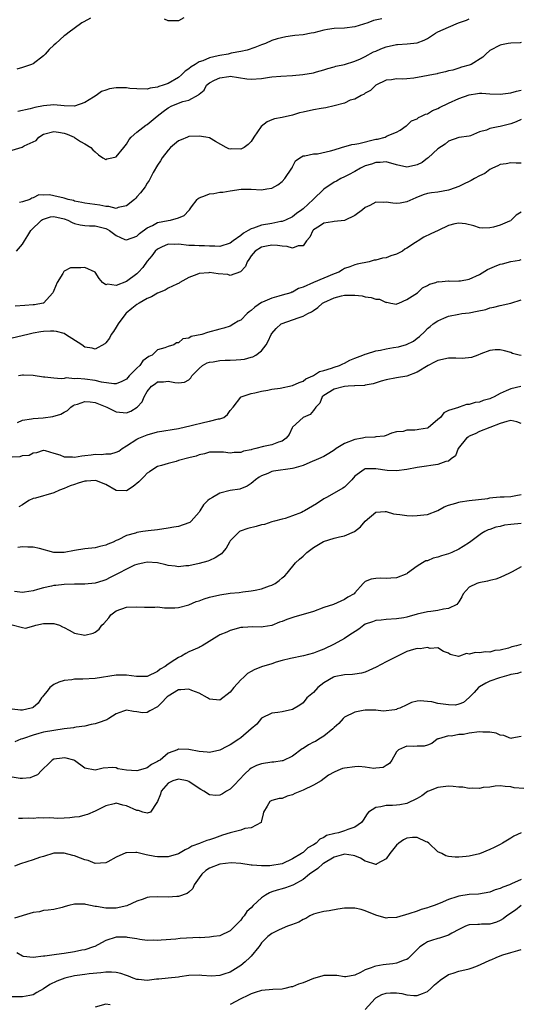
# Model space of a CAD drawing. Units: inches. Extents: x 2550000 to 2553000, y 1536721 to 1539000.
# Drawn here: x 2552148 to 2552245, y 1537102 to 1537292 of the extents above; entities that cross this region are included whole.
import ezdxf

# ---------------------------------------------------------------- set-up
doc = ezdxf.new("R2010")
doc.units = ezdxf.units.IN
doc.header["$MEASUREMENT"] = 0
doc.layers.add('LD25501536_2ft', color=253, linetype='Continuous')

msp = doc.modelspace()

# ---------------------------------------------------------------- linework, layer by layer
at = {"layer": 'LD25501536_2ft'}
for points, elevation in [([(2552147, 1537266.46), (2552148.92, 1537267.08), (2552149.3, 1537267.3), (2552151, 1537268.11), (2552151.63, 1537268.37), (2552152.12, 1537269), (2552153, 1537269.55), (2552155, 1537270.1), (2552155.92, 1537269.92), (2552157, 1537269.74), (2552157.55, 1537269.55), (2552158.91, 1537269), (2552159, 1537268.93), (2552160.15, 1537268.15), (2552161, 1537267.71), (2552162.13, 1537267), (2552162.54, 1537266.54), (2552163, 1537266.15), (2552163.58, 1537265.58), (2552164.43, 1537265), (2552165, 1537264.71), (2552165.2, 1537264.8), (2552166.16, 1537265), (2552167, 1537265.21), (2552168.46, 1537267), (2552169, 1537267.63), (2552169.49, 1537268.51), (2552169.92, 1537269), (2552171, 1537269.94), (2552172.72, 1537271.28), (2552173, 1537271.4), (2552174.91, 1537273), (2552176.06, 1537273.94), (2552177, 1537274.63), (2552177.74, 1537275), (2552179.84, 1537275.84), (2552181, 1537276.13), (2552182.89, 1537277.11), (2552183, 1537277.29), (2552183.98, 1537278.02), (2552184.44, 1537279), (2552185, 1537279.45), (2552185.94, 1537279.94), (2552187, 1537280.43), (2552188.7, 1537280.7), (2552189, 1537280.73), (2552192.21, 1537280.21), (2552193, 1537280.13), (2552195, 1537280.29), (2552196.52, 1537280.52), (2552197, 1537280.58), (2552198.71, 1537280.71), (2552201, 1537280.83), (2552202.96, 1537281.04), (2552205, 1537281.4), (2552205.57, 1537281.57), (2552207, 1537281.94), (2552207.79, 1537282.21), (2552209, 1537282.53), (2552209.32, 1537282.68), (2552211.01, 1537283.01), (2552213, 1537283.63), (2552214.07, 1537284.07), (2552215, 1537284.52), (2552216.61, 1537285.39), (2552217, 1537285.55), (2552218, 1537286), (2552219, 1537286.38), (2552221, 1537286.82), (2552221.18, 1537286.82), (2552223.07, 1537286.93), (2552225, 1537287.14), (2552226.33, 1537287.67), (2552227, 1537288.01), (2552228.53, 1537289), (2552229, 1537289.25), (2552231, 1537290.19), (2552232.94, 1537291), (2552234.46, 1537291.54), (2552235, 1537291.78)], 8832), ([(2552162.08, 1537291.92), (2552160.79, 1537291.21), (2552160.43, 1537291), (2552157.73, 1537289), (2552157.32, 1537288.68), (2552157, 1537288.48), (2552155.42, 1537287), (2552155, 1537286.69), (2552154.11, 1537285.89), (2552153.36, 1537285), (2552153, 1537284.64), (2552151, 1537283.09), (2552150.71, 1537283), (2552149, 1537282.38), (2552147.91, 1537282.09)], 8828), ([(2552218.2, 1537291.8), (2552216.57, 1537291.43), (2552215.48, 1537291), (2552213, 1537290.24), (2552211, 1537290), (2552209, 1537289.93), (2552207.7, 1537289.7), (2552207, 1537289.62), (2552205.11, 1537289.11), (2552204.59, 1537289), (2552203, 1537288.71), (2552201.43, 1537288.57), (2552201, 1537288.47), (2552199.67, 1537288.33), (2552198.05, 1537287.95), (2552197, 1537287.61), (2552195.75, 1537287), (2552195, 1537286.76), (2552193.74, 1537286.26), (2552192.25, 1537285.75), (2552191, 1537285.47), (2552189.14, 1537285.14), (2552188.57, 1537285), (2552187, 1537284.74), (2552186.63, 1537284.63), (2552185, 1537284.25), (2552183.7, 1537283.7), (2552183, 1537283.47), (2552182.23, 1537283), (2552181.45, 1537282.55), (2552181, 1537282.16), (2552180.3, 1537281.7), (2552179.62, 1537281), (2552179, 1537280.48), (2552177, 1537279.35), (2552176.07, 1537279), (2552175.26, 1537278.74), (2552175, 1537278.62), (2552173.59, 1537278.41), (2552173, 1537278.23), (2552171, 1537278.27), (2552169.63, 1537278.37), (2552169, 1537278.47), (2552167, 1537278.48), (2552165.72, 1537278.28), (2552165, 1537278.04), (2552164.2, 1537277.8), (2552163.19, 1537277), (2552162.67, 1537276.67), (2552161, 1537275.67), (2552159, 1537274.98), (2552156.99, 1537275.01), (2552155, 1537275.18), (2552153, 1537274.99), (2552151.32, 1537274.68), (2552150.44, 1537274.44), (2552148.07, 1537273.93)], 8830), ([(2552180.03, 1537291.97), (2552179, 1537291.4), (2552177, 1537291.42), (2552176.31, 1537291.69)], 8828), ([(2552245, 1537287.21), (2552244.82, 1537287.18), (2552243, 1537287.06), (2552242.52, 1537287), (2552241.25, 1537286.75), (2552241, 1537286.72), (2552239, 1537285.69), (2552238.19, 1537285), (2552237.61, 1537284.39), (2552235.41, 1537283), (2552235, 1537282.82), (2552233.51, 1537282.49), (2552233, 1537282.26), (2552231.89, 1537281.89), (2552231, 1537281.74), (2552230.44, 1537281.56), (2552229, 1537281.22), (2552228.84, 1537281.16), (2552224.35, 1537280.35), (2552223, 1537280.24), (2552222.14, 1537280.14), (2552221, 1537280.23), (2552220.05, 1537280.05), (2552219, 1537279.94), (2552217.02, 1537278.98), (2552216.01, 1537277.99), (2552215, 1537277.47), (2552214.76, 1537277.24), (2552214.18, 1537277), (2552213, 1537276.33), (2552212.08, 1537276.08), (2552211, 1537275.55), (2552209, 1537275.02), (2552207.37, 1537274.63), (2552206.53, 1537274.53), (2552205, 1537274.27), (2552203, 1537273.82), (2552202.35, 1537273.65), (2552201, 1537273.24), (2552199, 1537272.79), (2552197.49, 1537272.51), (2552197, 1537272.35), (2552196.08, 1537271.92), (2552194.94, 1537271.06), (2552193.55, 1537269), (2552193, 1537268.12), (2552192.42, 1537267.58), (2552191.68, 1537267), (2552191, 1537266.64), (2552189.29, 1537266.71), (2552189, 1537266.69), (2552188.73, 1537266.73), (2552188.19, 1537267), (2552186.15, 1537268.15), (2552185, 1537268.83), (2552184.27, 1537269), (2552183, 1537269.19), (2552181.1, 1537269.1), (2552181, 1537269.09), (2552180.75, 1537269), (2552179.55, 1537268.45), (2552179, 1537268.27), (2552177.51, 1537267), (2552177, 1537266.48), (2552175.88, 1537265), (2552175.58, 1537264.42), (2552175, 1537263.62), (2552174.15, 1537262.15), (2552173.56, 1537261), (2552173.38, 1537260.62), (2552173, 1537260.12), (2552172.6, 1537259.4), (2552171.72, 1537258.28), (2552171, 1537257.5), (2552170.77, 1537257.23), (2552170.55, 1537257), (2552169, 1537255.74), (2552167.42, 1537255.42), (2552167, 1537255.26), (2552165.62, 1537255.62), (2552165, 1537255.63), (2552163.89, 1537255.89), (2552161, 1537256.27), (2552160.42, 1537256.42), (2552159, 1537256.67), (2552158.77, 1537256.77), (2552157.77, 1537257), (2552157, 1537257.24), (2552155, 1537257.69), (2552154.15, 1537257.85), (2552153, 1537257.81), (2552152.13, 1537257.87), (2552151, 1537257.32), (2552150.75, 1537257.25), (2552150.37, 1537257), (2552149, 1537256.53), (2552148.42, 1537256.42)], 8834), ([(2552147.82, 1537247), (2552149, 1537248.38), (2552149.38, 1537249), (2552149.97, 1537250.03), (2552150.59, 1537251), (2552152.65, 1537253), (2552152.85, 1537253.15), (2552153, 1537253.22), (2552154.38, 1537253.62), (2552155, 1537253.71), (2552157, 1537253.28), (2552157.7, 1537253), (2552158.57, 1537252.57), (2552159, 1537252.38), (2552160.11, 1537252.11), (2552161, 1537251.96), (2552161.89, 1537251.89), (2552163, 1537251.89), (2552163.71, 1537251.71), (2552165, 1537251.37), (2552165.27, 1537251.27), (2552165.72, 1537251), (2552167, 1537250.07), (2552168.7, 1537249.3), (2552169, 1537249.18), (2552171, 1537249.94), (2552171.54, 1537250.46), (2552173, 1537251.54), (2552174, 1537252), (2552175, 1537252.54), (2552177, 1537252.92), (2552177.48, 1537253), (2552179, 1537253.44), (2552180.12, 1537253.88), (2552181, 1537254.86), (2552181.09, 1537254.91), (2552181.17, 1537255), (2552181.55, 1537255.55), (2552182.62, 1537257), (2552182.82, 1537257.18), (2552183, 1537257.33), (2552184.24, 1537257.76), (2552185, 1537258.06), (2552185.85, 1537258.15), (2552187, 1537258.37), (2552187.58, 1537258.42), (2552189, 1537258.66), (2552191.06, 1537258.94), (2552193.04, 1537258.96), (2552195, 1537258.87), (2552196.05, 1537259), (2552197, 1537259.14), (2552198.18, 1537259.82), (2552199, 1537260.42), (2552199.5, 1537261), (2552200.86, 1537263), (2552200.9, 1537263.1), (2552201, 1537263.27), (2552201.58, 1537264.42), (2552202.36, 1537265), (2552203, 1537265.4), (2552203.38, 1537265.38), (2552205, 1537265.79), (2552205.77, 1537265.77), (2552208.32, 1537266.32), (2552209, 1537266.55), (2552210.43, 1537267), (2552212.41, 1537267.59), (2552213, 1537267.65), (2552213.78, 1537267.78), (2552217, 1537268.58), (2552217.38, 1537268.62), (2552218.82, 1537269), (2552219.21, 1537269.21), (2552221, 1537269.92), (2552221.69, 1537270.31), (2552222.84, 1537271.16), (2552223, 1537271.26), (2552223.87, 1537272.13), (2552225, 1537272.5), (2552225.26, 1537272.74), (2552225.85, 1537273), (2552226.6, 1537273.4), (2552227, 1537273.5), (2552227.91, 1537274.09), (2552229, 1537274.52), (2552229.31, 1537274.69), (2552231, 1537275.51), (2552233, 1537276.41), (2552235, 1537277.15), (2552236.63, 1537277.37), (2552237, 1537277.45), (2552237.44, 1537277.44), (2552239, 1537277.34), (2552241, 1537277.26), (2552242.51, 1537277.49), (2552243, 1537277.53), (2552244.13, 1537277.87), (2552245, 1537278.03)], 8836), ([(2552245, 1537272.39), (2552244.06, 1537271.94), (2552243, 1537271.57), (2552241, 1537271.05), (2552240.62, 1537271), (2552239, 1537270.68), (2552238.35, 1537270.35), (2552237, 1537269.99), (2552235.27, 1537269.27), (2552235, 1537269.18), (2552233, 1537268.95), (2552231, 1537268.23), (2552230.39, 1537267.61), (2552229, 1537266.75), (2552227.11, 1537265), (2552227, 1537264.93), (2552225.92, 1537264.08), (2552225, 1537263.66), (2552224.48, 1537263.52), (2552223, 1537263.23), (2552221, 1537263.66), (2552219, 1537264.24), (2552217.87, 1537264.13), (2552217, 1537264.11), (2552216.19, 1537263.81), (2552215, 1537263.43), (2552214.07, 1537263), (2552213, 1537262.38), (2552211.75, 1537261.75), (2552211, 1537261.35), (2552210.26, 1537261), (2552209.47, 1537260.53), (2552209, 1537260.32), (2552207, 1537258.96), (2552204.97, 1537257), (2552203, 1537255.2), (2552202.77, 1537255), (2552201.75, 1537254.25), (2552201, 1537253.66), (2552199.63, 1537253), (2552199, 1537252.74), (2552198.71, 1537252.71), (2552197, 1537252.38), (2552195, 1537252.04), (2552193.45, 1537251.45), (2552193, 1537251.32), (2552192.47, 1537251), (2552191.52, 1537250.48), (2552191, 1537250.02), (2552189.54, 1537249), (2552189, 1537248.57), (2552187, 1537247.95), (2552185.99, 1537247.99), (2552185, 1537247.97), (2552184.05, 1537248.05), (2552183, 1537248.03), (2552182.11, 1537248.11), (2552181, 1537248.14), (2552179, 1537248.37), (2552178.33, 1537248.33), (2552177, 1537248.36), (2552175.77, 1537247.77), (2552175, 1537247.44), (2552174.54, 1537247), (2552173.9, 1537246.1), (2552173, 1537245.07), (2552172.12, 1537243.88), (2552171.32, 1537243), (2552171, 1537242.69), (2552169, 1537241.2), (2552167, 1537240.41), (2552165.34, 1537240.66), (2552165, 1537240.52), (2552164.36, 1537241), (2552163.73, 1537241.73), (2552162.97, 1537242.97), (2552161, 1537243.88), (2552160.19, 1537243.81), (2552158.2, 1537243.8), (2552157, 1537243.15), (2552156.91, 1537243.09), (2552156.74, 1537242.74), (2552155.62, 1537241), (2552155, 1537239.46), (2552154.85, 1537239.15), (2552154.8, 1537239), (2552153, 1537237.03), (2552152.93, 1537237), (2552151.29, 1537236.71), (2552151, 1537236.68), (2552149.45, 1537236.55), (2552147.59, 1537236.41)], 8838), ([(2552245, 1537263.98), (2552244.03, 1537263.97), (2552243, 1537264.05), (2552242.14, 1537263.86), (2552241, 1537263.73), (2552240.54, 1537263.46), (2552239.5, 1537263), (2552239, 1537262.75), (2552238.03, 1537261.97), (2552237, 1537261.52), (2552236.04, 1537261), (2552235.39, 1537260.61), (2552235, 1537260.47), (2552234.02, 1537259.98), (2552233, 1537259.51), (2552231.19, 1537258.81), (2552231, 1537258.76), (2552229, 1537258.41), (2552227.74, 1537258.26), (2552227, 1537258.11), (2552226.14, 1537257.86), (2552224.7, 1537257.3), (2552223, 1537256.51), (2552221.73, 1537256.27), (2552221, 1537256.2), (2552220.3, 1537256.3), (2552219, 1537256.45), (2552218.43, 1537256.43), (2552217, 1537256.44), (2552215.84, 1537255.84), (2552215, 1537255.46), (2552214.46, 1537255), (2552213, 1537253.9), (2552211, 1537252.95), (2552209, 1537252.72), (2552208.65, 1537252.65), (2552207, 1537252.43), (2552206.15, 1537251.85), (2552205, 1537251.12), (2552204.88, 1537251), (2552204.3, 1537249.7), (2552203.69, 1537249), (2552203, 1537248.03), (2552202.04, 1537248.04), (2552201, 1537247.58), (2552199.95, 1537247.95), (2552199, 1537247.96), (2552198.1, 1537248.1), (2552197, 1537248.17), (2552195.96, 1537247.96), (2552195, 1537247.79), (2552193.76, 1537247), (2552193, 1537246.11), (2552192.58, 1537245.42), (2552192.22, 1537245), (2552191.93, 1537244.07), (2552190.98, 1537243.02), (2552189, 1537242.36), (2552188.5, 1537242.5), (2552186.65, 1537242.65), (2552185, 1537242.89), (2552184.86, 1537242.86), (2552183, 1537242.75), (2552182.54, 1537242.54), (2552181, 1537241.98), (2552179.3, 1537241), (2552179.13, 1537240.87), (2552178.68, 1537240.68), (2552177, 1537239.87), (2552176.46, 1537239.54), (2552175, 1537238.93), (2552173.8, 1537238.2), (2552173, 1537237.88), (2552171.43, 1537237), (2552171, 1537236.74), (2552170.02, 1537235.98), (2552168.93, 1537235.07), (2552168.87, 1537235), (2552167.37, 1537233), (2552167, 1537232.36), (2552166.47, 1537231.53), (2552166.08, 1537231), (2552165.75, 1537230.25), (2552165, 1537229.35), (2552164.83, 1537229.17), (2552163, 1537228.18), (2552162.37, 1537228.37), (2552161, 1537228.54), (2552160.42, 1537229), (2552157.26, 1537231), (2552157, 1537231.14), (2552155.55, 1537231.55), (2552155, 1537231.62), (2552154.39, 1537231.61), (2552153, 1537231.55), (2552152.5, 1537231.5), (2552151, 1537231.22), (2552149.98, 1537231), (2552147, 1537230.24)], 8840), ([(2552245, 1537254.56), (2552244.06, 1537253.94), (2552243.12, 1537253), (2552243, 1537252.9), (2552242.8, 1537252.8), (2552241, 1537252.05), (2552239.66, 1537251.66), (2552239, 1537251.55), (2552237.48, 1537251.48), (2552237, 1537251.5), (2552235.88, 1537251.88), (2552234.29, 1537252.29), (2552233, 1537252.42), (2552232.26, 1537252.26), (2552231, 1537251.96), (2552229.02, 1537250.98), (2552227.62, 1537250.38), (2552226.28, 1537249.72), (2552225.18, 1537249), (2552225, 1537248.91), (2552224.69, 1537248.69), (2552223, 1537247.59), (2552222.61, 1537247.39), (2552222.14, 1537247), (2552221, 1537246.43), (2552219.9, 1537246.1), (2552219, 1537245.77), (2552218.3, 1537245.7), (2552217, 1537245.3), (2552216.7, 1537245.3), (2552215.74, 1537245), (2552213.46, 1537244.54), (2552213, 1537244.42), (2552211.99, 1537244.01), (2552211, 1537243.66), (2552210.6, 1537243.4), (2552209.88, 1537243), (2552209, 1537242.68), (2552207, 1537241.85), (2552205.01, 1537240.99), (2552203, 1537240.11), (2552202.16, 1537239.84), (2552201, 1537239.15), (2552200.88, 1537239.12), (2552200.63, 1537239), (2552199, 1537238.52), (2552198.33, 1537238.33), (2552197, 1537238), (2552195.18, 1537237.18), (2552195, 1537237.11), (2552193.73, 1537236.27), (2552193, 1537235.59), (2552192.63, 1537235.37), (2552192.22, 1537235), (2552191, 1537233.75), (2552190.48, 1537233.52), (2552189.69, 1537233), (2552189, 1537232.6), (2552187.78, 1537232.22), (2552187, 1537231.99), (2552184.63, 1537231.37), (2552183.53, 1537231), (2552181.43, 1537230.57), (2552181, 1537230.3), (2552179.85, 1537230.15), (2552179, 1537229.39), (2552178.63, 1537229.37), (2552178.12, 1537229), (2552177, 1537228.65), (2552176.4, 1537228.4), (2552175, 1537228), (2552173.93, 1537227), (2552173.28, 1537226.72), (2552172.13, 1537225.87), (2552171.56, 1537225), (2552171, 1537224.47), (2552169.55, 1537223), (2552169, 1537222.39), (2552168.09, 1537221.91), (2552167, 1537221.47), (2552166.55, 1537221.45), (2552164.22, 1537221.78), (2552163, 1537222.1), (2552161, 1537222.35), (2552159.5, 1537222.5), (2552159, 1537222.45), (2552157.38, 1537222.62), (2552157, 1537222.51), (2552156.41, 1537222.41), (2552155, 1537222.59), (2552153.25, 1537222.75), (2552153, 1537222.73), (2552151.05, 1537223.05), (2552149.17, 1537223.17), (2552149, 1537223.16), (2552148.21, 1537223)], 8842), ([(2552148.04, 1537214.04), (2552149, 1537214.45), (2552150.72, 1537214.72), (2552151, 1537214.79), (2552152.95, 1537214.95), (2552154.8, 1537215.2), (2552156.35, 1537215.65), (2552157, 1537216.04), (2552157.65, 1537216.35), (2552158.29, 1537217), (2552158.72, 1537217.28), (2552159, 1537217.41), (2552159.58, 1537217.58), (2552161, 1537218.07), (2552162, 1537218), (2552163, 1537217.86), (2552165.23, 1537217), (2552167, 1537216.05), (2552169, 1537215.86), (2552169.82, 1537216.18), (2552171.04, 1537216.96), (2552171.99, 1537218.01), (2552172.43, 1537219), (2552173, 1537220.01), (2552173.84, 1537221), (2552174.52, 1537221.48), (2552175, 1537221.85), (2552176.12, 1537221.88), (2552177, 1537221.99), (2552178.3, 1537221.7), (2552179, 1537221.66), (2552180.18, 1537221.82), (2552181, 1537222.26), (2552181.37, 1537222.63), (2552181.61, 1537223), (2552183, 1537224.43), (2552183.64, 1537225), (2552184.51, 1537225.49), (2552185, 1537225.66), (2552185.71, 1537225.71), (2552187, 1537225.95), (2552187.99, 1537226.01), (2552189, 1537226.02), (2552190.12, 1537226.12), (2552191, 1537226.16), (2552191.76, 1537226.24), (2552193, 1537226.59), (2552193.34, 1537226.66), (2552193.94, 1537227), (2552195, 1537227.85), (2552195.89, 1537229), (2552196.31, 1537229.69), (2552196.89, 1537231), (2552197, 1537231.16), (2552197.86, 1537232.14), (2552198.82, 1537233), (2552199, 1537233.1), (2552201, 1537233.81), (2552202.28, 1537234.28), (2552203, 1537234.48), (2552203.91, 1537235), (2552204.66, 1537235.34), (2552205, 1537235.61), (2552205.85, 1537236.15), (2552206.77, 1537237), (2552207, 1537237.13), (2552209, 1537238.03), (2552210.4, 1537238.4), (2552211, 1537238.53), (2552212.58, 1537238.58), (2552213, 1537238.55), (2552214.4, 1537238.4), (2552215, 1537238.23), (2552216.13, 1537238.13), (2552217, 1537237.78), (2552217.76, 1537237.76), (2552219, 1537237.16), (2552219.17, 1537237.17), (2552219.92, 1537237), (2552221, 1537236.82), (2552221.1, 1537236.9), (2552221.46, 1537237), (2552223, 1537237.69), (2552225.03, 1537239), (2552226.04, 1537239.96), (2552227, 1537240.42), (2552227.34, 1537240.66), (2552228.59, 1537241), (2552229, 1537241.17), (2552229.13, 1537241.13), (2552231, 1537241.31), (2552231.24, 1537241.24), (2552233, 1537241.29), (2552233.32, 1537241.32), (2552235, 1537241.66), (2552237, 1537242.56), (2552238.53, 1537243.47), (2552239.91, 1537244.09), (2552241, 1537244.53), (2552241.4, 1537244.6), (2552243, 1537245.02), (2552244.7, 1537245.3), (2552245, 1537245.43)], 8844), ([(2552147, 1537207.41), (2552148.51, 1537207.49), (2552149, 1537207.68), (2552150.24, 1537207.76), (2552151, 1537208.16), (2552151.76, 1537208.24), (2552153, 1537208.69), (2552153.36, 1537208.64), (2552155, 1537208.12), (2552156.18, 1537207.82), (2552157, 1537207.43), (2552158.58, 1537207.42), (2552159, 1537207.33), (2552160.38, 1537207.62), (2552161, 1537207.64), (2552162.18, 1537207.82), (2552163, 1537207.9), (2552164.11, 1537207.89), (2552165, 1537207.97), (2552166.01, 1537207.99), (2552167, 1537208.28), (2552167.51, 1537208.49), (2552168.18, 1537209), (2552169, 1537209.5), (2552171, 1537210.82), (2552171.37, 1537211), (2552173, 1537211.65), (2552175, 1537212.2), (2552179, 1537212.89), (2552181.45, 1537213.45), (2552184.08, 1537214.08), (2552185, 1537214.25), (2552186.7, 1537214.7), (2552187, 1537214.73), (2552187.74, 1537215), (2552188.44, 1537215.56), (2552189, 1537216.33), (2552189.57, 1537217), (2552191, 1537218.92), (2552191.04, 1537218.96), (2552191.12, 1537219), (2552193, 1537219.59), (2552193.71, 1537219.71), (2552195, 1537220.06), (2552196.25, 1537220.25), (2552197, 1537220.43), (2552198.63, 1537220.63), (2552201, 1537221.12), (2552202.25, 1537221.75), (2552203, 1537222), (2552203.54, 1537222.46), (2552204.87, 1537223), (2552205, 1537223.07), (2552206.18, 1537223.82), (2552207, 1537224.03), (2552208.48, 1537224.48), (2552209, 1537224.68), (2552210.01, 1537225), (2552210.65, 1537225.35), (2552211, 1537225.48), (2552212, 1537226), (2552213, 1537226.41), (2552214.55, 1537227), (2552215, 1537227.19), (2552215.24, 1537227.24), (2552217, 1537227.81), (2552217.95, 1537227.95), (2552219, 1537228.22), (2552220.46, 1537228.46), (2552221.37, 1537228.63), (2552222.94, 1537229.06), (2552224.29, 1537229.71), (2552225, 1537230.26), (2552225.43, 1537230.57), (2552226.47, 1537231.53), (2552227, 1537232.1), (2552227.5, 1537232.5), (2552228.06, 1537233), (2552229, 1537233.63), (2552230.13, 1537234.13), (2552231, 1537234.48), (2552233, 1537234.91), (2552233.61, 1537235), (2552235, 1537235.17), (2552236.56, 1537235.44), (2552238.19, 1537235.81), (2552239, 1537236.08), (2552239.75, 1537236.25), (2552241, 1537236.57), (2552243.02, 1537236.98), (2552245, 1537237.68)], 8846), ([(2552245, 1537226.94), (2552244.64, 1537227), (2552243.34, 1537227.34), (2552243, 1537227.49), (2552241.82, 1537227.82), (2552241, 1537228.02), (2552240.04, 1537228.04), (2552239, 1537227.92), (2552237.27, 1537227.27), (2552236.67, 1537227), (2552235.47, 1537226.53), (2552233.68, 1537226.32), (2552232.43, 1537226.43), (2552231, 1537226.41), (2552229, 1537225.98), (2552228.33, 1537225.67), (2552227.08, 1537225), (2552225, 1537223.71), (2552223, 1537222.95), (2552221, 1537222.62), (2552219, 1537222.22), (2552218.04, 1537221.96), (2552216.5, 1537221.5), (2552215, 1537221.22), (2552214.82, 1537221.18), (2552213, 1537221.08), (2552212.94, 1537221.06), (2552211.73, 1537221), (2552211, 1537220.94), (2552209, 1537220.44), (2552207, 1537219.25), (2552206.72, 1537219), (2552206.22, 1537217.78), (2552205.46, 1537217), (2552205, 1537216.34), (2552204.41, 1537215.59), (2552203, 1537215), (2552201, 1537213.1), (2552200.92, 1537213), (2552200.31, 1537211.69), (2552199.75, 1537211), (2552199, 1537210.45), (2552198.26, 1537210.26), (2552197, 1537209.73), (2552195.4, 1537209.4), (2552193.93, 1537209), (2552193.17, 1537208.83), (2552193, 1537208.78), (2552191.52, 1537208.48), (2552191, 1537208.26), (2552189.75, 1537208.25), (2552189, 1537208.11), (2552187.68, 1537208.32), (2552187, 1537208.34), (2552185.66, 1537208.34), (2552185, 1537208.3), (2552184, 1537208), (2552183, 1537207.8), (2552182.43, 1537207.57), (2552181, 1537207.24), (2552179, 1537206.69), (2552178.54, 1537206.54), (2552177, 1537206.13), (2552175.72, 1537205.72), (2552175, 1537205.52), (2552174.66, 1537205.34), (2552173.46, 1537204.54), (2552173, 1537204.28), (2552172.38, 1537203.62), (2552171.75, 1537203), (2552171.4, 1537202.6), (2552170.3, 1537201.7), (2552169, 1537200.85), (2552167, 1537200.95), (2552165, 1537202.1), (2552163.22, 1537202.78), (2552163, 1537202.88), (2552161.27, 1537202.73), (2552161, 1537202.74), (2552159.69, 1537202.31), (2552159, 1537202.11), (2552158.16, 1537201.84), (2552157, 1537201.32), (2552156.13, 1537201), (2552155, 1537200.46), (2552151.48, 1537199.48), (2552151, 1537199.39), (2552150.2, 1537199), (2552149, 1537198.15), (2552148.25, 1537197.75)], 8848), ([(2552244.98, 1537220.98), (2552243, 1537220.53), (2552242.11, 1537220.11), (2552241, 1537219.63), (2552239.8, 1537219), (2552239.26, 1537218.74), (2552239, 1537218.6), (2552237.73, 1537218.27), (2552237, 1537217.92), (2552236.13, 1537217.87), (2552235, 1537217.47), (2552234.49, 1537217.51), (2552233.1, 1537217), (2552233.02, 1537216.98), (2552232.94, 1537216.94), (2552231, 1537216.35), (2552230.11, 1537215.89), (2552229.46, 1537215), (2552229, 1537214.6), (2552227.09, 1537213), (2552227, 1537212.96), (2552225.33, 1537212.67), (2552225, 1537212.64), (2552224.56, 1537212.56), (2552223, 1537212.55), (2552222.31, 1537212.31), (2552221, 1537212.21), (2552220.02, 1537211.98), (2552219, 1537211.54), (2552218.63, 1537211.37), (2552217, 1537211.29), (2552216.81, 1537211.19), (2552215, 1537211.14), (2552214.44, 1537211), (2552213, 1537210.75), (2552211, 1537209.98), (2552209.37, 1537209), (2552209, 1537208.71), (2552207.97, 1537208.03), (2552207, 1537207.46), (2552206, 1537207), (2552204.32, 1537206.32), (2552203, 1537205.75), (2552201.24, 1537205.24), (2552201, 1537205.16), (2552197.32, 1537204.68), (2552197, 1537204.59), (2552196.22, 1537204.22), (2552195, 1537203.75), (2552194.53, 1537203.47), (2552193.84, 1537203), (2552193.4, 1537202.6), (2552193, 1537202.27), (2552192.25, 1537201.75), (2552190.81, 1537201.19), (2552189, 1537200.92), (2552187, 1537200.4), (2552185.59, 1537199.59), (2552185, 1537199.28), (2552184.66, 1537199), (2552183.84, 1537198.16), (2552183.15, 1537197), (2552183, 1537196.76), (2552181.47, 1537195), (2552181.21, 1537194.79), (2552181, 1537194.69), (2552179, 1537194.02), (2552178.11, 1537193.89), (2552177, 1537193.64), (2552175, 1537193.38), (2552173.18, 1537193.18), (2552172.17, 1537193), (2552171, 1537192.83), (2552170.72, 1537192.72), (2552169, 1537192.24), (2552167.43, 1537191.43), (2552167, 1537191.27), (2552166.44, 1537191), (2552165.39, 1537190.61), (2552165, 1537190.37), (2552163.84, 1537190.16), (2552163, 1537189.89), (2552161, 1537189.72), (2552159, 1537189.39), (2552157, 1537188.97), (2552155, 1537189.01), (2552152.26, 1537189.74), (2552151, 1537190.02), (2552150.03, 1537190.03), (2552149, 1537190.06), (2552148.07, 1537189.93)], 8850), ([(2552245, 1537213.82), (2552244.17, 1537214.17), (2552243, 1537214.38), (2552242.23, 1537214.23), (2552241, 1537213.82), (2552237, 1537212.27), (2552236.16, 1537211.84), (2552235, 1537211.36), (2552234.78, 1537211.22), (2552234.52, 1537211), (2552232.9, 1537209), (2552232.39, 1537207.61), (2552231.54, 1537207), (2552231, 1537206.58), (2552230.49, 1537206.49), (2552229, 1537205.92), (2552225.42, 1537205.42), (2552225, 1537205.35), (2552223, 1537204.98), (2552221, 1537204.71), (2552219.22, 1537204.78), (2552217, 1537205.11), (2552215.08, 1537205.08), (2552215, 1537205.09), (2552214.79, 1537205), (2552213, 1537203.7), (2552212.41, 1537203), (2552211, 1537201.59), (2552210.65, 1537201.35), (2552207.63, 1537199.63), (2552207, 1537199.3), (2552205.63, 1537198.37), (2552203.27, 1537197), (2552203, 1537196.86), (2552202.72, 1537196.72), (2552201, 1537196.02), (2552199.56, 1537195.56), (2552199, 1537195.42), (2552197.54, 1537195), (2552197, 1537194.88), (2552195.6, 1537194.4), (2552195, 1537194.3), (2552194.01, 1537193.99), (2552192.39, 1537193.61), (2552190.92, 1537193.08), (2552190.8, 1537193), (2552189, 1537191.24), (2552188.83, 1537191), (2552188.2, 1537189.8), (2552187.49, 1537189), (2552187.28, 1537188.72), (2552187, 1537188.53), (2552186.06, 1537187.94), (2552185, 1537187.43), (2552184.66, 1537187.34), (2552183, 1537186.84), (2552181, 1537186.41), (2552180.41, 1537186.41), (2552179, 1537186.25), (2552178.36, 1537186.36), (2552177, 1537186.51), (2552176.59, 1537186.59), (2552175, 1537186.98), (2552173, 1537187.12), (2552172.38, 1537187), (2552171, 1537186.7), (2552170.52, 1537186.52), (2552169, 1537185.8), (2552167.52, 1537185), (2552165.86, 1537184.14), (2552165, 1537183.72), (2552164.45, 1537183.55), (2552163, 1537183.06), (2552161, 1537182.88), (2552159, 1537182.91), (2552157, 1537182.83), (2552155.37, 1537182.63), (2552155, 1537182.61), (2552154.53, 1537182.53), (2552153, 1537182.17), (2552151.87, 1537181.87), (2552151, 1537181.59), (2552149.33, 1537181.33), (2552149, 1537181.26), (2552147.46, 1537181.46)], 8852), ([(2552147, 1537175.03), (2552149, 1537174.51), (2552149.56, 1537174.44), (2552151.16, 1537174.84), (2552151.51, 1537175), (2552153, 1537175.3), (2552155, 1537175.28), (2552156.11, 1537175), (2552156.69, 1537174.69), (2552157, 1537174.55), (2552157.96, 1537174.04), (2552159, 1537173.46), (2552161, 1537173.06), (2552162.58, 1537173.42), (2552163, 1537173.62), (2552163.77, 1537174.23), (2552164.24, 1537175), (2552164.66, 1537175.34), (2552165.57, 1537176.43), (2552165.98, 1537177), (2552167, 1537177.74), (2552169, 1537178.47), (2552171, 1537178.49), (2552172.46, 1537178.46), (2552174.47, 1537178.47), (2552175, 1537178.5), (2552176.33, 1537178.33), (2552177, 1537178.35), (2552178.3, 1537178.3), (2552179, 1537178.39), (2552181, 1537178.93), (2552182.45, 1537179.55), (2552183, 1537179.7), (2552183.95, 1537180.05), (2552185, 1537180.36), (2552187, 1537180.85), (2552189, 1537181.16), (2552190.7, 1537181.3), (2552191.4, 1537181.4), (2552193, 1537181.58), (2552193.76, 1537181.76), (2552195, 1537181.99), (2552196.57, 1537182.57), (2552197, 1537182.7), (2552197.62, 1537183), (2552198.41, 1537183.59), (2552199, 1537184.11), (2552199.49, 1537184.51), (2552199.93, 1537185), (2552201.57, 1537187), (2552202.31, 1537187.69), (2552203, 1537188.29), (2552203.37, 1537188.63), (2552203.72, 1537189), (2552205, 1537189.92), (2552206.92, 1537191.08), (2552209, 1537191.73), (2552210.02, 1537192.02), (2552211, 1537192.2), (2552212.94, 1537193.06), (2552214.05, 1537193.95), (2552215, 1537194.99), (2552217, 1537196.76), (2552218.85, 1537196.85), (2552219, 1537196.88), (2552220.43, 1537196.43), (2552221, 1537196.37), (2552221.67, 1537196.33), (2552223, 1537196.08), (2552224.05, 1537196.05), (2552225, 1537196.08), (2552226.27, 1537196.27), (2552227, 1537196.33), (2552229, 1537197.08), (2552230.22, 1537197.78), (2552231, 1537198.07), (2552232.46, 1537198.47), (2552233, 1537198.68), (2552233.25, 1537198.75), (2552235.01, 1537198.99), (2552238.6, 1537199.4), (2552239, 1537199.5), (2552239.57, 1537199.57), (2552241, 1537199.69), (2552241.73, 1537199.73), (2552243, 1537199.77), (2552243.97, 1537199.97), (2552245, 1537200.16)], 8854), ([(2552245, 1537194.55), (2552243, 1537194.39), (2552241.78, 1537194.22), (2552241, 1537194.01), (2552240.14, 1537193.86), (2552239, 1537193.4), (2552238.67, 1537193.33), (2552238.03, 1537193), (2552237.36, 1537192.64), (2552235.08, 1537190.92), (2552233.87, 1537190.13), (2552233, 1537189.64), (2552231.68, 1537189), (2552231, 1537188.74), (2552229.65, 1537188.35), (2552229, 1537188.1), (2552228.08, 1537187.92), (2552227, 1537187.41), (2552226.64, 1537187.36), (2552226.01, 1537187), (2552225, 1537186.36), (2552223.13, 1537185), (2552223, 1537184.89), (2552221, 1537184.11), (2552219.93, 1537184.07), (2552219, 1537183.99), (2552217.98, 1537184.02), (2552217, 1537183.97), (2552216.16, 1537183.84), (2552215, 1537183.37), (2552214.56, 1537183), (2552213, 1537181.21), (2552212.85, 1537181), (2552211.63, 1537180.37), (2552211, 1537179.95), (2552208.9, 1537179), (2552207, 1537178.37), (2552205, 1537177.65), (2552203, 1537177.02), (2552201.42, 1537176.58), (2552199.89, 1537176.11), (2552199, 1537175.71), (2552198.45, 1537175.55), (2552197, 1537174.91), (2552195.31, 1537174.69), (2552195, 1537174.58), (2552193.31, 1537174.69), (2552191.43, 1537174.57), (2552191, 1537174.52), (2552189, 1537173.93), (2552188.33, 1537173.67), (2552187, 1537173.11), (2552186.79, 1537173), (2552183.55, 1537171), (2552183.2, 1537170.8), (2552183, 1537170.69), (2552181, 1537169.84), (2552180.45, 1537169.55), (2552179.59, 1537169), (2552179, 1537168.78), (2552178.3, 1537168.3), (2552177, 1537167.46), (2552176.46, 1537167), (2552175.51, 1537166.49), (2552175, 1537166.08), (2552173, 1537165.09), (2552172.92, 1537165.08), (2552170.92, 1537165.08), (2552169, 1537165.38), (2552168.64, 1537165.36), (2552167, 1537165.35), (2552163, 1537164.7), (2552160.58, 1537164.58), (2552159, 1537164.56), (2552158.46, 1537164.46), (2552157, 1537164.32), (2552155.98, 1537164.02), (2552155, 1537163.56), (2552154.24, 1537163), (2552153.71, 1537162.29), (2552153, 1537161.45), (2552152.81, 1537161.19), (2552152.65, 1537161), (2552152.01, 1537159.99), (2552151, 1537159.16), (2552150.91, 1537159.09), (2552150.62, 1537159), (2552149, 1537158.59), (2552148.61, 1537158.61), (2552147, 1537158.81)], 8856), ([(2552245, 1537186.24), (2552243.26, 1537185.26), (2552242.75, 1537185), (2552241, 1537184.17), (2552240.14, 1537183.86), (2552239, 1537183.61), (2552238.53, 1537183.47), (2552236.87, 1537183.13), (2552236.47, 1537183), (2552235, 1537182.28), (2552233.85, 1537181), (2552233.56, 1537180.44), (2552233, 1537179.51), (2552232.65, 1537179), (2552231, 1537178.18), (2552230.07, 1537178.07), (2552229, 1537177.82), (2552227.65, 1537177.65), (2552227, 1537177.55), (2552225, 1537177.08), (2552223, 1537176.53), (2552222.43, 1537176.43), (2552221, 1537176.2), (2552219, 1537176.1), (2552218.04, 1537175.96), (2552217, 1537175.88), (2552216.36, 1537175.64), (2552215, 1537175.15), (2552214.74, 1537175), (2552213.77, 1537174.23), (2552211.81, 1537173), (2552211, 1537172.4), (2552209, 1537171.3), (2552207, 1537170.39), (2552205.96, 1537169.96), (2552205, 1537169.62), (2552203.08, 1537169.08), (2552200.58, 1537168.58), (2552199, 1537168.15), (2552197.85, 1537167.85), (2552197, 1537167.54), (2552195, 1537166.97), (2552193.61, 1537166.39), (2552193, 1537166.07), (2552192.34, 1537165.66), (2552191.58, 1537165), (2552191, 1537164.43), (2552189.69, 1537163), (2552189, 1537162.11), (2552187, 1537160.55), (2552185, 1537160.71), (2552184.62, 1537161), (2552183, 1537161.89), (2552181.61, 1537162.39), (2552181, 1537162.69), (2552179.5, 1537162.5), (2552179, 1537162.51), (2552177, 1537161.31), (2552176.82, 1537161.18), (2552176.64, 1537161), (2552175.86, 1537160.14), (2552175, 1537159.25), (2552173.53, 1537158.47), (2552173, 1537158.16), (2552172.11, 1537158.11), (2552171, 1537158.29), (2552170.34, 1537158.34), (2552169, 1537158.63), (2552168.45, 1537158.45), (2552167, 1537157.92), (2552165.63, 1537157), (2552165.23, 1537156.77), (2552165, 1537156.72), (2552163.77, 1537156.23), (2552163, 1537156), (2552162.17, 1537155.83), (2552161, 1537155.55), (2552159.33, 1537155.33), (2552159, 1537155.28), (2552158.78, 1537155.22), (2552157, 1537155.01), (2552155, 1537154.73), (2552153, 1537154.35), (2552152.09, 1537154.09), (2552151, 1537153.82), (2552149.16, 1537153.16), (2552149, 1537153.12), (2552148.65, 1537153), (2552147.51, 1537152.49)], 8858), ([(2552245, 1537171.26), (2552244.09, 1537171), (2552243.21, 1537170.79), (2552242.56, 1537170.56), (2552241, 1537170.16), (2552239.92, 1537170.08), (2552239, 1537169.8), (2552238.14, 1537169.86), (2552237, 1537169.64), (2552236.25, 1537169.75), (2552235, 1537169.37), (2552234.5, 1537169.5), (2552233.15, 1537169), (2552232.96, 1537168.96), (2552231.36, 1537169.36), (2552231, 1537169.58), (2552230.09, 1537169.91), (2552229, 1537170.59), (2552227.52, 1537170.48), (2552227, 1537170.68), (2552225.59, 1537170.41), (2552225, 1537170.48), (2552224.31, 1537170.31), (2552223, 1537169.92), (2552222.38, 1537169.62), (2552221.07, 1537168.93), (2552220.83, 1537168.83), (2552219, 1537167.93), (2552217.12, 1537166.88), (2552215, 1537165.94), (2552214.26, 1537165.74), (2552213, 1537165.52), (2552212.54, 1537165.46), (2552211, 1537165.42), (2552209, 1537165.06), (2552208.86, 1537165), (2552207, 1537163.89), (2552205.85, 1537163), (2552205, 1537162.03), (2552203.76, 1537161), (2552203, 1537160.03), (2552202.39, 1537159.61), (2552201, 1537158.77), (2552199, 1537158.32), (2552198.17, 1537158.17), (2552197, 1537158.02), (2552195, 1537157.09), (2552194.08, 1537155.92), (2552193.04, 1537155), (2552191, 1537153.28), (2552190.64, 1537153), (2552189, 1537151.95), (2552188.36, 1537151.64), (2552187, 1537150.93), (2552185, 1537150.49), (2552184.55, 1537150.55), (2552183, 1537150.65), (2552180.98, 1537151.02), (2552179, 1537151.1), (2552178.85, 1537151), (2552177, 1537150.33), (2552175.47, 1537149), (2552175.15, 1537148.85), (2552175, 1537148.74), (2552173.84, 1537148.16), (2552173, 1537147.51), (2552172.59, 1537147.41), (2552171, 1537146.93), (2552169.98, 1537147), (2552169, 1537147.09), (2552167.33, 1537147.33), (2552167, 1537147.49), (2552166.4, 1537147.6), (2552164.54, 1537147.46), (2552163, 1537147.05), (2552161, 1537147.44), (2552159, 1537148.94), (2552158.88, 1537149), (2552157.37, 1537149.37), (2552157, 1537149.41), (2552156.62, 1537149.38), (2552155, 1537149.16), (2552154.68, 1537149), (2552153.84, 1537148.16), (2552153, 1537147.41), (2552152.83, 1537147.17), (2552152.64, 1537147), (2552151.87, 1537146.13), (2552151, 1537145.84), (2552150.44, 1537145.56), (2552149, 1537145.48), (2552148.53, 1537145.47), (2552147, 1537145.7)], 8860), ([(2552245, 1537165.96), (2552244.3, 1537165.7), (2552243, 1537165.49), (2552242.66, 1537165.34), (2552241.29, 1537165), (2552240.86, 1537164.86), (2552239, 1537164.19), (2552238.19, 1537163.81), (2552237, 1537163.14), (2552236.82, 1537163), (2552235.95, 1537162.05), (2552235, 1537161.08), (2552233.92, 1537160.08), (2552233, 1537159.76), (2552232.39, 1537159.61), (2552231, 1537159.64), (2552229, 1537159.91), (2552227.79, 1537160.21), (2552227, 1537160.26), (2552225.59, 1537160.41), (2552225, 1537160.32), (2552223.91, 1537160.09), (2552223, 1537159.64), (2552221.63, 1537159), (2552221.15, 1537158.85), (2552221, 1537158.77), (2552220.68, 1537158.68), (2552218.42, 1537158.42), (2552217, 1537158.6), (2552215, 1537158.63), (2552214.58, 1537158.58), (2552213, 1537158.23), (2552211, 1537157.25), (2552210.75, 1537157), (2552209.93, 1537156.07), (2552209, 1537155.29), (2552208.88, 1537155.12), (2552208.76, 1537155), (2552207, 1537153.62), (2552206.07, 1537153), (2552205.41, 1537152.59), (2552205, 1537152.43), (2552204.08, 1537151.92), (2552203, 1537151.25), (2552202.83, 1537151.17), (2552201, 1537149.76), (2552199.12, 1537148.88), (2552199, 1537148.85), (2552197.39, 1537148.61), (2552197, 1537148.58), (2552195, 1537148.3), (2552194.06, 1537147.94), (2552193, 1537147.42), (2552192.75, 1537147.25), (2552191.7, 1537146.3), (2552189.79, 1537144.21), (2552189, 1537143.4), (2552188.29, 1537143), (2552187.49, 1537142.51), (2552187, 1537142.25), (2552186.21, 1537142.21), (2552185, 1537142.31), (2552183.9, 1537143), (2552183.32, 1537143.32), (2552183, 1537143.51), (2552181, 1537144.9), (2552180.7, 1537145), (2552179, 1537145.3), (2552177.93, 1537145), (2552177, 1537144.57), (2552175.68, 1537143), (2552175.58, 1537142.42), (2552174.98, 1537141), (2552174.86, 1537140.86), (2552173.6, 1537139), (2552173, 1537138.76), (2552172.16, 1537139), (2552171.29, 1537139.29), (2552171, 1537139.28), (2552169, 1537140.2), (2552168.32, 1537140.32), (2552167, 1537140.71), (2552166.6, 1537140.6), (2552165, 1537140.2), (2552163, 1537139.13), (2552161.51, 1537138.49), (2552161, 1537138.39), (2552159.9, 1537138.1), (2552159, 1537137.99), (2552158.11, 1537137.89), (2552157, 1537137.81), (2552155.77, 1537137.77), (2552155, 1537137.8), (2552154.1, 1537137.9), (2552153, 1537137.81), (2552152.1, 1537137.9), (2552151, 1537137.75), (2552150.18, 1537137.82), (2552149, 1537137.74), (2552148.22, 1537137.78)], 8862), ([(2552245, 1537153.53), (2552243.21, 1537153.21), (2552243, 1537153.13), (2552241.71, 1537153.71), (2552241, 1537153.78), (2552240.19, 1537154.19), (2552239, 1537154.38), (2552237.65, 1537154.35), (2552237, 1537154.45), (2552235, 1537154.18), (2552233.93, 1537153.93), (2552233, 1537153.9), (2552231.58, 1537153.58), (2552231, 1537153.69), (2552229.07, 1537153.07), (2552229, 1537153.07), (2552228.84, 1537153), (2552227.81, 1537152.19), (2552227, 1537151.85), (2552226.35, 1537151.65), (2552225, 1537151.71), (2552224.36, 1537151.64), (2552223, 1537151.69), (2552222.53, 1537151.47), (2552221.38, 1537151), (2552221.19, 1537150.81), (2552221, 1537150.58), (2552220.1, 1537149), (2552219.66, 1537148.34), (2552219, 1537147.94), (2552218.45, 1537147.55), (2552217, 1537147.42), (2552216.64, 1537147.36), (2552215, 1537147.61), (2552213.76, 1537147.76), (2552213, 1537147.71), (2552211, 1537147.45), (2552210.63, 1537147.37), (2552209.71, 1537147), (2552209, 1537146.7), (2552207.91, 1537146.09), (2552206.47, 1537145), (2552205, 1537144.17), (2552203, 1537143.22), (2552201.42, 1537142.58), (2552201, 1537142.32), (2552199.95, 1537142.05), (2552199, 1537141.63), (2552198.42, 1537141.58), (2552197, 1537141.19), (2552196.59, 1537141), (2552196.12, 1537140.12), (2552195.38, 1537139), (2552195.34, 1537138.66), (2552195, 1537137.32), (2552194.95, 1537137.05), (2552194.92, 1537137), (2552193, 1537135.98), (2552191.8, 1537135.8), (2552191, 1537135.51), (2552189, 1537134.99), (2552187.47, 1537134.53), (2552185.94, 1537133.94), (2552185, 1537133.64), (2552184.49, 1537133.51), (2552183.21, 1537133), (2552183.05, 1537132.95), (2552181.58, 1537132.42), (2552181, 1537132.03), (2552180.3, 1537131.7), (2552179, 1537130.96), (2552177, 1537130.35), (2552176.38, 1537130.38), (2552175, 1537130.34), (2552174.46, 1537130.46), (2552172.77, 1537130.77), (2552171, 1537131.18), (2552170.81, 1537131.19), (2552169, 1537131.14), (2552168.88, 1537131.12), (2552167, 1537130.29), (2552165.42, 1537129.42), (2552165, 1537129.22), (2552163, 1537129.1), (2552161.63, 1537129.63), (2552161, 1537129.8), (2552160.14, 1537130.14), (2552159, 1537130.56), (2552158.64, 1537130.64), (2552157, 1537131.09), (2552155.04, 1537131.04), (2552153, 1537130.44), (2552152.26, 1537130.26), (2552151, 1537129.77), (2552148.58, 1537129), (2552147.42, 1537128.58)], 8864), ([(2552245.53, 1537143.53), (2552243.65, 1537143.65), (2552243, 1537143.83), (2552241.94, 1537143.94), (2552241, 1537144.01), (2552239.99, 1537143.99), (2552239, 1537143.81), (2552237.69, 1537143.69), (2552237, 1537143.52), (2552235.59, 1537143.59), (2552235, 1537143.51), (2552233.76, 1537143.76), (2552233, 1537143.78), (2552231.94, 1537143.94), (2552231, 1537143.98), (2552229, 1537143.75), (2552227.15, 1537143), (2552227, 1537142.92), (2552225.87, 1537142.13), (2552225, 1537141.63), (2552223, 1537140.65), (2552221.63, 1537140.37), (2552221, 1537140.29), (2552220.25, 1537140.25), (2552219, 1537140.24), (2552217.99, 1537139.99), (2552217, 1537139.85), (2552215.59, 1537139), (2552215.34, 1537138.66), (2552214.57, 1537137.43), (2552214.25, 1537137), (2552213, 1537136.07), (2552211.66, 1537135.66), (2552211, 1537135.39), (2552209.83, 1537135), (2552209.13, 1537134.87), (2552207.53, 1537134.47), (2552207, 1537134.1), (2552206.22, 1537133.78), (2552205.52, 1537133), (2552205, 1537132.68), (2552203.93, 1537132.07), (2552203, 1537131.2), (2552202.88, 1537131.12), (2552202.74, 1537131), (2552201, 1537129.97), (2552199, 1537129.01), (2552196.62, 1537128.62), (2552195, 1537128.61), (2552193.22, 1537128.78), (2552193, 1537128.74), (2552191, 1537129.06), (2552189.18, 1537129.18), (2552187, 1537128.94), (2552185, 1537128.21), (2552184.29, 1537127.71), (2552183.49, 1537127), (2552183, 1537126.35), (2552182.06, 1537125), (2552181.75, 1537124.25), (2552181, 1537123.58), (2552180.68, 1537123.32), (2552179, 1537122.71), (2552178.72, 1537122.72), (2552177, 1537122.6), (2552175, 1537122.67), (2552173.43, 1537122.57), (2552173, 1537122.51), (2552172.19, 1537122.19), (2552171, 1537121.82), (2552169.1, 1537120.9), (2552167, 1537120.46), (2552165.52, 1537120.48), (2552165, 1537120.45), (2552163.23, 1537120.77), (2552163, 1537120.77), (2552161.18, 1537121.18), (2552161, 1537121.27), (2552159.24, 1537121.24), (2552159, 1537121.28), (2552157.91, 1537121), (2552157.2, 1537120.8), (2552157, 1537120.72), (2552156.61, 1537120.61), (2552155, 1537120.23), (2552153.93, 1537120.07), (2552153, 1537120), (2552152.24, 1537119.76), (2552151, 1537119.65), (2552149.07, 1537119.07), (2552148.88, 1537119), (2552147.42, 1537118.58)], 8866), ([(2552245, 1537135), (2552243.63, 1537134.37), (2552243, 1537133.94), (2552241.43, 1537133), (2552241, 1537132.72), (2552239.82, 1537132.18), (2552239, 1537131.75), (2552237, 1537130.94), (2552235, 1537130.48), (2552234.41, 1537130.41), (2552233, 1537130.29), (2552232.29, 1537130.29), (2552231, 1537130.41), (2552230.54, 1537130.54), (2552229.71, 1537131), (2552229, 1537131.36), (2552227.24, 1537133), (2552227, 1537133.16), (2552226.75, 1537133.25), (2552225, 1537134.09), (2552224.07, 1537134.07), (2552223, 1537133.97), (2552222.35, 1537133.65), (2552221.47, 1537133), (2552221, 1537132.6), (2552219.71, 1537131), (2552219, 1537130.01), (2552217.25, 1537129), (2552217.11, 1537128.89), (2552217, 1537128.86), (2552216.67, 1537129), (2552215.43, 1537129.43), (2552215, 1537129.5), (2552214.08, 1537130.08), (2552213, 1537130.55), (2552212.65, 1537130.65), (2552211, 1537130.85), (2552210.8, 1537130.8), (2552209, 1537130.28), (2552206.92, 1537129.08), (2552206.8, 1537129), (2552205.87, 1537128.13), (2552204.27, 1537127), (2552203, 1537125.97), (2552201.17, 1537125), (2552201.07, 1537124.93), (2552199.62, 1537124.38), (2552199, 1537124.23), (2552198.03, 1537123.97), (2552197, 1537123.64), (2552196.54, 1537123.46), (2552195.77, 1537123), (2552195, 1537122.46), (2552193.42, 1537121), (2552193, 1537120.55), (2552192.18, 1537119.82), (2552191.64, 1537119), (2552191.34, 1537118.66), (2552191, 1537118.17), (2552189.44, 1537116.56), (2552189, 1537116.09), (2552187, 1537115.17), (2552185.76, 1537115), (2552185, 1537114.91), (2552183.21, 1537114.79), (2552183, 1537114.8), (2552179.35, 1537114.65), (2552178.5, 1537114.5), (2552175.67, 1537114.33), (2552175, 1537114.24), (2552174.29, 1537114.29), (2552173, 1537114.28), (2552171.57, 1537114.43), (2552171, 1537114.54), (2552169.17, 1537114.83), (2552169, 1537114.87), (2552167, 1537114.88), (2552165, 1537114.24), (2552164.2, 1537113.8), (2552162.88, 1537113.12), (2552162.62, 1537113), (2552161, 1537112.48), (2552160.38, 1537112.38), (2552159, 1537112.09), (2552157, 1537111.76), (2552155.54, 1537111.54), (2552153.25, 1537111.25), (2552153, 1537111.24), (2552151, 1537110.99), (2552149.19, 1537111.19), (2552149, 1537111.23), (2552147.89, 1537111.89)], 8868), ([(2552245, 1537126.03), (2552243.16, 1537125.16), (2552242.8, 1537125), (2552241.46, 1537124.54), (2552241, 1537124.26), (2552240.01, 1537123.99), (2552239, 1537123.54), (2552236.81, 1537123.19), (2552235, 1537123.08), (2552233, 1537122.77), (2552232.63, 1537122.63), (2552231, 1537122.13), (2552229.42, 1537121.42), (2552228.27, 1537121), (2552227.32, 1537120.68), (2552227, 1537120.54), (2552225.79, 1537120.21), (2552225, 1537119.92), (2552223.36, 1537119.36), (2552221, 1537118.71), (2552219.37, 1537118.63), (2552219, 1537118.57), (2552217, 1537119.15), (2552215, 1537119.99), (2552214.21, 1537120.21), (2552213, 1537120.49), (2552211.49, 1537120.51), (2552211, 1537120.49), (2552209.69, 1537120.31), (2552208.03, 1537119.97), (2552207, 1537119.84), (2552205.45, 1537119.45), (2552205, 1537119.3), (2552204.3, 1537119), (2552203.53, 1537118.47), (2552203, 1537118.27), (2552202.19, 1537117.81), (2552200.76, 1537117.24), (2552200.01, 1537117), (2552199, 1537116.56), (2552198.26, 1537116.26), (2552197, 1537115.61), (2552196.25, 1537115), (2552195, 1537113.78), (2552194.71, 1537113.29), (2552194.49, 1537113), (2552193, 1537111.24), (2552192.79, 1537111), (2552191.89, 1537110.11), (2552191, 1537109.44), (2552189, 1537108.18), (2552187.74, 1537107.74), (2552187, 1537107.5), (2552185.39, 1537107.39), (2552183.5, 1537107.5), (2552183, 1537107.59), (2552181, 1537107.51), (2552179.28, 1537107.28), (2552179, 1537107.21), (2552177.02, 1537107.02), (2552175.21, 1537106.79), (2552174.79, 1537106.79), (2552173, 1537106.57), (2552171.29, 1537106.71), (2552171, 1537106.74), (2552170.32, 1537107), (2552169.39, 1537107.39), (2552169, 1537107.49), (2552167.9, 1537107.9), (2552167, 1537108.09), (2552166.14, 1537108.14), (2552165, 1537108.13), (2552164.05, 1537108.05), (2552161.8, 1537107.8), (2552161, 1537107.73), (2552159.51, 1537107.51), (2552159, 1537107.45), (2552157.11, 1537107), (2552155.6, 1537106.4), (2552154.25, 1537105.75), (2552153, 1537104.96), (2552151.76, 1537104.24), (2552151, 1537103.81), (2552150.36, 1537103.64), (2552149, 1537103.37), (2552148.61, 1537103.39), (2552147, 1537103.4)], 8870), ([(2552245.05, 1537121), (2552243.91, 1537120.09), (2552242.27, 1537119), (2552241.58, 1537118.42), (2552241, 1537118.1), (2552240.25, 1537117.75), (2552239, 1537117.41), (2552237.37, 1537117.37), (2552237, 1537117.34), (2552236.66, 1537117.34), (2552235, 1537117.24), (2552234.8, 1537117.2), (2552234.27, 1537117), (2552233, 1537116.4), (2552231.64, 1537115.64), (2552231, 1537115.25), (2552229.32, 1537114.68), (2552229, 1537114.64), (2552227.78, 1537114.22), (2552227, 1537113.97), (2552226.37, 1537113.63), (2552225.5, 1537113), (2552225, 1537112.53), (2552223.45, 1537111), (2552223.24, 1537110.76), (2552223, 1537110.62), (2552222.47, 1537110.47), (2552221, 1537109.86), (2552220.27, 1537109.73), (2552219, 1537109.62), (2552218.45, 1537109.55), (2552217, 1537109.31), (2552216.75, 1537109.25), (2552216.15, 1537109), (2552215, 1537108.57), (2552214.06, 1537108.06), (2552213, 1537107.56), (2552211.28, 1537107.28), (2552211, 1537107.22), (2552209.51, 1537107.51), (2552207.54, 1537107.54), (2552207, 1537107.5), (2552206.6, 1537107.4), (2552205, 1537106.95), (2552203, 1537106.11), (2552202.15, 1537105.85), (2552201, 1537105.33), (2552200.7, 1537105.3), (2552199.53, 1537105), (2552199, 1537104.89), (2552197.17, 1537104.83), (2552195, 1537104.63), (2552193.79, 1537104.21), (2552193, 1537103.97), (2552192.36, 1537103.64), (2552191, 1537103), (2552189, 1537101.95)], 8872), ([(2552215, 1537100.98), (2552216.9, 1537103.11), (2552217, 1537103.19), (2552218.18, 1537103.82), (2552219, 1537104.1), (2552219.86, 1537104.14), (2552221, 1537104.15), (2552222.02, 1537104.02), (2552223, 1537103.81), (2552224.33, 1537103.67), (2552225, 1537103.65), (2552225.99, 1537104.01), (2552227, 1537104.45), (2552227.65, 1537105), (2552228.32, 1537105.68), (2552229, 1537106.24), (2552229.4, 1537106.6), (2552231, 1537107.67), (2552231.94, 1537107.94), (2552233, 1537108.34), (2552235, 1537108.82), (2552235.58, 1537109), (2552236.62, 1537109.38), (2552238.01, 1537109.99), (2552239, 1537110.47), (2552239.39, 1537110.61), (2552240.22, 1537111), (2552241, 1537111.3), (2552241.46, 1537111.46), (2552243, 1537111.91), (2552244.35, 1537112.35), (2552245, 1537112.52)], 8874), ([(2552165.87, 1537101.87), (2552165, 1537101.96), (2552163, 1537101.38)], 8872)]:
    msp.add_lwpolyline(points, dxfattribs=dict(at, elevation=elevation))

doc.saveas('drawing.dxf')
